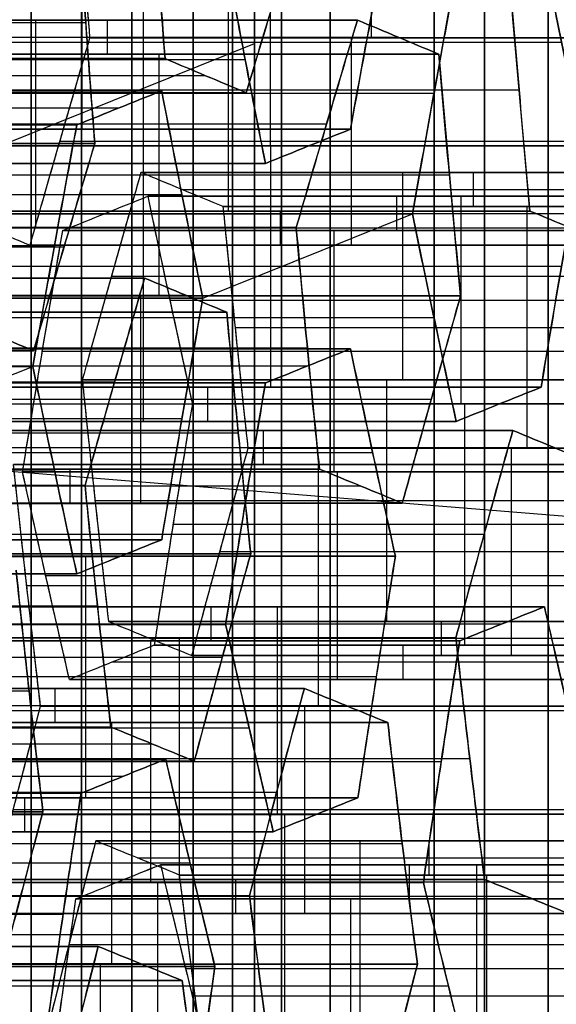
# Model space of a CAD drawing. Units: millimetres. Extents: x -35 to 100, y -155 to 35.
# Drawn here: x 42 to 43, y -120 to -119 of the extents above; entities that cross this region are included whole.
import ezdxf

# ---------------------------------------------------------------- set-up
doc = ezdxf.new("R2010")
doc.units = ezdxf.units.MM
doc.header["$MEASUREMENT"] = 0
doc.layers.add('Predefinito', color=7, linetype='Continuous', true_color=0x000000)

# ---------------------------------------------------------------- blocks, each defined once
blk = doc.blocks.new('Blocco 01')
at = {"layer": 'Predefinito'}
for p, q in [((0.53222, 11.95, -0.07007), (0.72825, 14.36663, -0.09588)), ((0.40088, 13.58051, -5.51651), (0.40088, 13.00221, -5.51651)), ((0.72345, 13.57677, 5.49515), (0.72345, 12.99847, 5.49515)), ((0.72345, 12.99847, 5.49515), (0.72345, 13.57677, 5.49515)), ((0.73901, 13.57599, -5.49551), (0.73901, 12.99768, -5.49551)), ((0.73901, 12.99768, -5.49551), (0.73901, 13.57599, -5.49551)), ((0.28087, 13.56679, -5.56622), (0.28087, 12.98848, -5.56622)), ((0.28087, 12.98848, -5.56622), (0.28087, 13.56679, -5.56622)), ((0.62039, 12.977, 5.57423), (0.62039, 13.5553, 5.57423)), ((0.84347, 13.5553, 5.54486), (0.84347, 12.977, 5.54486)), ((0.1792, 13.54669, 5.63231), (0.1792, 12.96838, 5.63231)), ((0.84207, 12.96751, -5.57459), (0.84207, 13.54582, -5.57459)), ((0.51733, 12.95481, 5.65331), (0.51733, 13.53312, 5.65331)), ((0.51733, 13.53312, 5.65331), (0.51733, 12.95481, 5.65331)), ((0.96348, 13.53312, 5.59457), (0.96348, 12.95481, 5.59457)), ((0.96348, 12.95481, 5.59457), (0.96348, 13.53312, 5.59457)), ((0.29921, 12.9506, 5.68202), (0.29921, 13.5289, 5.68202)), ((0.29921, 13.5289, 5.68202), (0.29921, 12.9506, 5.68202)), ((0.60509, 13.52489, -5.67005), (0.60509, 12.94659, -5.67005)), ((0.60509, 12.94659, -5.67005), (0.60509, 13.52489, -5.67005)), ((1.06515, 13.52423, -5.60396), (1.06515, 12.94592, -5.60396)), ((0.94513, 13.51518, -5.65367), (0.94513, 12.93688, -5.65367)), ((0.94513, 12.93688, -5.65367), (0.94513, 13.51518, -5.65367)), ((0.14694, 13.51177, -5.74076), (0.14694, 12.93346, -5.74076)), ((0.14694, 12.93346, -5.74076), (0.14694, 13.51177, -5.74076)), ((0.48507, 12.93422, -5.71976), (0.48507, 13.51253, -5.71976)), ((0.36506, 13.4993, -5.76947), (0.36506, 12.92099, -5.76947)), ((0.36506, 12.92099, -5.76947), (0.36506, 13.4993, -5.76947)), ((0.70815, 13.49554, -5.74913), (0.70815, 12.91723, -5.74913)), ((0.31617, 13.48682, 5.81081), (0.31617, 12.90852, 5.81081)), ((0.53429, 12.91264, 5.7821), (0.53429, 13.49094, 5.7821)), ((0.98044, 13.49094, 5.72336), (0.98044, 12.91264, 5.72336)), ((0.12998, 13.47006, -5.86955), (0.12998, 12.89176, -5.86955)), ((0.81121, 12.8874, -5.82821), (0.81121, 13.46571, -5.82821)), ((0.81121, 13.46571, -5.82821), (0.81121, 12.8874, -5.82821)), ((0.3481, 12.87956, -5.89827), (0.3481, 13.45786, -5.89827)), ((0.55124, 13.44876, 5.91089), (0.55124, 12.87046, 5.91089)), ((0.55124, 12.87046, 5.91089), (0.55124, 13.44876, 5.91089)), ((0.99739, 12.87046, 5.85215), (0.99739, 13.44876, 5.85215)), ((0.99739, 13.44876, 5.85215), (0.99739, 12.87046, 5.85215)), ((1.02932, 12.86716, -5.85693), (1.02932, 13.44547, -5.85693)), ((1.02932, 13.44547, -5.85693), (1.02932, 12.86716, -5.85693)), ((0.33312, 12.86643, 5.93961), (0.33312, 13.44473, 5.93961)), ((0.33312, 13.44473, 5.93961), (0.33312, 12.86643, 5.93961)), ((0.11303, 12.85003, -5.99834), (0.11303, 13.42834, -5.99834)), ((0.11303, 13.42834, -5.99834), (0.11303, 12.85003, -5.99834)), ((0.67126, 12.8504, 5.9606), (0.67126, 13.4287, 5.9606)), ((0.89433, 13.4287, 5.93123), (0.89433, 12.8504, 5.93123)), ((0.23006, 13.42064, 6.01869), (0.23006, 12.84234, 6.01869)), ((0.33114, 12.83809, -6.02706), (0.33114, 13.4164, -6.02706)), ((0.33114, 13.4164, -6.02706), (0.33114, 12.83809, -6.02706)), ((0.79425, 13.42499, -5.957), (0.79425, 12.84668, -5.957)), ((0.79127, 13.40794, 6.01032), (0.79127, 12.82964, 6.01032)), ((0.79127, 12.82964, 6.01032), (0.79127, 13.40794, 6.01032)), ((0.127, 12.81764, 6.09777), (0.127, 13.39595, 6.09777)), ((0.127, 13.39595, 6.09777), (0.127, 12.81764, 6.09777)), ((1.01237, 12.82686, -5.98572), (1.01237, 13.40516, -5.98572)), ((0.4342, 12.81034, -6.10614), (0.4342, 13.38865, -6.10614)), ((0.46705, 12.80696, 6.11414), (0.46705, 13.38527, 6.11414)), ((0.46705, 13.38527, 6.11414), (0.46705, 12.80696, 6.11414)), ((0.77729, 13.3842, -6.0858), (0.77729, 12.8059, -6.0858)), ((0.77729, 12.8059, -6.0858), (0.77729, 13.3842, -6.0858)), ((0.65728, 13.37271, -6.13551), (0.65728, 12.7944, -6.13551)), ((0.19722, 13.36162, -6.2016), (0.19722, 12.78332, -6.2016)), ((0.19722, 12.78332, -6.2016), (0.19722, 13.36162, -6.2016)), ((0.36399, 12.78358, 6.19322), (0.36399, 13.36189, 6.19322)), ((0.53726, 12.78209, -6.18522), (0.53726, 13.36039, -6.18522)), ((0.53726, 13.36039, -6.18522), (0.53726, 12.78209, -6.18522)), ((0.58707, 13.36584, 6.16386), (0.58707, 12.78754, 6.16386)), ((0.99541, 13.36478, -6.11451), (0.99541, 12.78648, -6.11451)), ((0.99541, 12.78648, -6.11451), (0.99541, 13.36478, -6.11451)), ((1.02826, 12.78754, 6.10577), (1.02826, 13.36584, 6.10577)), ((0.26093, 13.3379, 6.27231), (0.26093, 12.7596, 6.27231)), ((0.26093, 12.7596, 6.27231), (0.26093, 13.3379, 6.27231)), ((0.70708, 12.76742, 6.21357), (0.70708, 13.34572, 6.21357)), ((0.70708, 13.34572, 6.21357), (0.70708, 12.76742, 6.21357)), ((0.9252, 13.34572, 6.18485), (0.9252, 12.76742, 6.18485)), ((0.9252, 12.76742, 6.18485), (0.9252, 13.34572, 6.18485)), ((0.30028, 13.33462, -6.28068), (0.30028, 12.75631, -6.28068)), ((0.86148, 13.31514, -6.28905), (0.86148, 12.73684, -6.28905)), ((0.86148, 12.73684, -6.28905), (0.86148, 13.31514, -6.28905)), ((0.40334, 12.7288, -6.35976), (0.40334, 13.3071, -6.35976)), ((0.40334, 13.3071, -6.35976), (0.40334, 12.7288, -6.35976)), ((0.72404, 13.30352, 6.34236), (0.72404, 12.72521, 6.34236)), ((0.74147, 12.72573, -6.33876), (0.74147, 13.30403, -6.33876)), ((0.94216, 12.72521, 6.31365), (0.94216, 13.30352, 6.31365)), ((0.27789, 12.71756, 6.4011), (0.27789, 13.29586, 6.4011)), ((0.62145, 12.71382, -6.38847), (0.62145, 13.29212, -6.38847)), ((0.62145, 13.29212, -6.38847), (0.62145, 12.71382, -6.38847)), ((0.96454, 13.28493, -6.36813), (0.96454, 12.70663, -6.36813)), ((0.38638, 13.26567, -6.48855), (0.38638, 12.68737, -6.48855)), ((0.74099, 13.26132, 6.47115), (0.74099, 12.68301, 6.47115)), ((0.74099, 12.68301, 6.47115), (0.74099, 13.26132, 6.47115)), ((0.95911, 12.68301, 6.44244), (0.95911, 13.26132, 6.44244)), ((0.95911, 13.26132, 6.44244), (0.95911, 12.68301, 6.44244)), ((0.29484, 13.25381, 6.52989), (0.29484, 12.67551, 6.52989)), ((0.29484, 12.67551, 6.52989), (0.29484, 13.25381, 6.52989)), ((0.6045, 12.67268, -6.51727), (0.6045, 13.25098, -6.51727)), ((1.0676, 13.25431, -6.44721), (1.0676, 12.67601, -6.44721)), ((1.0676, 12.67601, -6.44721), (1.0676, 13.25431, -6.44721)), ((0.63793, 13.23929, 6.55023), (0.63793, 12.66099, 6.55023)), ((0.41486, 12.65727, 6.5796), (0.41486, 13.23557, 6.5796)), ((0.36942, 13.22421, -6.61734), (0.36942, 12.6459, -6.61734)), ((0.36942, 12.6459, -6.61734), (0.36942, 13.22421, -6.61734)), ((0.53488, 12.63836, 6.62931), (0.53488, 13.21667, 6.62931)), ((0.53488, 13.21667, 6.62931), (0.53488, 12.63836, 6.62931)), ((1.05065, 13.21389, -6.576), (1.05065, 12.63559, -6.576)), ((0.24941, 13.20989, -6.66705), (0.24941, 12.63158, -6.66705)), ((0.58754, 12.6315, -6.64606), (0.58754, 13.2098, -6.64606)), ((0.58754, 13.2098, -6.64606), (0.58754, 12.6315, -6.64606)), ((0.6398, 13.2067, 4.85977), (0.72345, 12.99847, 5.49515)), ((0.12939, 12.61654, -6.71677), (0.12939, 13.19485, -6.71677)), ((0.12939, 13.19485, -6.71677), (0.12939, 12.61654, -6.71677)), ((0.87492, 13.19971, 6.64569), (0.87492, 12.62141, 6.64569)), ((0.87492, 12.62141, 6.64569), (0.87492, 13.19971, 6.64569)), ((0.21065, 13.18886, 6.73314), (0.21065, 12.61056, 6.73314)), ((0.21065, 12.61056, 6.73314), (0.21065, 13.18886, 6.73314)), ((0.6906, 12.60274, -6.72514), (0.6906, 13.18104, -6.72514)), ((0.33067, 13.17116, 6.78286), (0.33067, 12.59286, 6.78286)), ((0.77186, 12.6, 6.72477), (0.77186, 13.17831, 6.72477)), ((0.99494, 13.17831, 6.6954), (0.99494, 12.6, 6.6954)), ((1.03369, 12.5951, -6.7048), (1.03369, 13.1734, -6.7048)), ((1.03369, 13.1734, -6.7048), (1.03369, 12.5951, -6.7048)), ((0.10759, 12.58566, 6.81222), (0.10759, 13.16396, 6.81222)), ((0.91368, 13.163, -6.75451), (0.91368, 12.5847, -6.75451)), ((0.45068, 12.5745, 6.83257), (0.45068, 13.1528, 6.83257)), ((0.45068, 13.1528, 6.83257), (0.45068, 12.5745, 6.83257)), ((0.45361, 13.15662, -6.8206), (0.45361, 12.57832, -6.8206)), ((0.45361, 12.57832, -6.8206), (0.45361, 13.15662, -6.8206)), ((0.6688, 12.578, 6.80385), (0.6688, 13.1563, 6.80385)), ((0.6688, 13.1563, 6.80385), (0.6688, 12.578, 6.80385)), ((0.79366, 13.15185, -6.80422), (0.79366, 12.57354, -6.80422)), ((0.79366, 12.57354, -6.80422), (0.79366, 13.15185, -6.80422)), ((0.3336, 12.56443, -6.87031), (0.3336, 13.14273, -6.87031)), ((0.21358, 12.54984, -6.92002), (0.21358, 13.12814, -6.92002)), ((0.21358, 13.12814, -6.92002), (0.21358, 12.54984, -6.92002)), ((0.55667, 13.12854, -6.89968), (0.55667, 12.55023, -6.89968)), ((0.68576, 12.53581, 6.93264), (0.68576, 13.11412, 6.93264)), ((0.46764, 13.11068, 6.96136), (0.46764, 12.53238, 6.96136)), ((0.65973, 12.52171, -6.97876), (0.65973, 13.10002, -6.97876)), ((0.65973, 13.10002, -6.97876), (0.65973, 12.52171, -6.97876)), ((0.99787, 12.51551, -6.95776), (0.99787, 13.09382, -6.95776)), ((0.19663, 12.50817, -7.04881), (0.19663, 13.08647, -7.04881)), ((0.87785, 13.083, -7.00747), (0.87785, 12.5047, -7.00747)), ((0.87785, 12.5047, -7.00747), (0.87785, 13.083, -7.00747)), ((0.4846, 13.06856, 7.09015), (0.4846, 12.49025, 7.09015)), ((0.4846, 12.49025, 7.09015), (0.4846, 13.06856, 7.09015)), ((0.70271, 12.49362, 7.06144), (0.70271, 13.07193, 7.06144)), ((0.70271, 13.07193, 7.06144), (0.70271, 12.49362, 7.06144)), ((0.64278, 13.05885, -7.10755), (0.64278, 12.48055, -7.10755)), ((0.17967, 12.46648, -7.17761), (0.17967, 13.04479, -7.17761)), ((0.17967, 13.04479, -7.17761), (0.17967, 12.46648, -7.17761)), ((0.38154, 13.04494, 7.16923), (0.38154, 12.46664, 7.16923)), ((0.82273, 12.47339, 7.11115), (0.82273, 13.0517, 7.11115)), ((1.0458, 13.0517, 7.08178), (1.0458, 12.47339, 7.08178)), ((0.15846, 12.45982, 7.1986), (0.15846, 13.03813, 7.1986)), ((0.8609, 12.46383, -7.13627), (0.8609, 13.04214, -7.13627)), ((0.94275, 13.03088, 7.16086), (1.04421, 12.7783, 7.93156)), ((0.94275, 13.03088, 7.16086), (0.94275, 12.45258, 7.16086)), ((0.94275, 12.45258, 7.16086), (0.94275, 13.03088, 7.16086)), ((0.27848, 12.4425, 7.24831), (0.27848, 13.0208, 7.24831)), ((0.27848, 13.0208, 7.24831), (0.27848, 12.4425, 7.24831)), ((0.28273, 12.43973, -7.25669), (0.28273, 13.01803, -7.25669)), ((0.62582, 13.01766, -7.23634), (0.62582, 12.43935, -7.23634)), ((0.62582, 12.43935, -7.23634), (0.62582, 13.01766, -7.23634)), ((0.29484, 13.0067, 6.52989), (0.26093, 13.0067, 6.27231)), ((0.50581, 13.00458, -7.28605), (0.50581, 12.42628, -7.28605)), ((0.61852, 12.43038, 7.26469), (0.61852, 13.00868, 7.26469)), ((0.61852, 13.00868, 7.26469), (0.61852, 12.43038, 7.26469)), ((0.84394, 12.42292, -7.26506), (0.84394, 13.00123, -7.26506)), ((0.84394, 13.00123, -7.26506), (0.84394, 12.42292, -7.26506)), ((0.86148, 12.99557, -6.28905), (1.0676, 12.99557, -6.44721)), ((0.38579, 12.41253, -7.33577), (0.38579, 12.99083, -7.33577)), ((0.38579, 12.99083, -7.33577), (0.38579, 12.41253, -7.33577)), ((0.51546, 12.40735, 7.34377), (0.51546, 12.98566, 7.34377)), ((0.73854, 12.98898, 7.3144), (0.73854, 12.41068, 7.3144)), ((0.40334, 12.9765, -6.35976), (0.36942, 12.9765, -6.61734)), ((0.85855, 12.39041, 7.36411), (0.85855, 12.96871, 7.36411)), ((0.85855, 12.96871, 7.36411), (0.85855, 12.39041, 7.36411)), ((0.947, 12.39335, -7.34414), (0.947, 12.97165, -7.34414)), ((0.1488, 12.96263, -7.43122), (0.1488, 12.38432, -7.43122)), ((0.19429, 12.95568, 7.45157), (0.19429, 12.37737, 7.45157)), ((0.19429, 12.37737, 7.45157), (0.19429, 12.95568, 7.45157)), ((0.4124, 12.96211, 7.42285), (0.4124, 12.38381, 7.42285)), ((0.4124, 12.38381, 7.42285), (0.4124, 12.96211, 7.42285)), ((0.62145, 12.96181, -6.38847), (0.58754, 12.96181, -6.64606)), ((0.53488, 12.94609, 6.62931), (0.29484, 12.94609, 6.52989)), ((0.53488, 12.94984, 6.62931), (0.74099, 12.94984, 6.47115)), ((0.71001, 12.94941, -7.4396), (0.71001, 12.3711, -7.4396)), ((0.71001, 12.3711, -7.4396), (0.71001, 12.94941, -7.4396)), ((1.19914, 12.94984, 6.54186), (0.95911, 12.94984, 6.44244)), ((0.25186, 12.35774, -7.5103), (0.25186, 12.93604, -7.5103)), ((0.25186, 12.93604, -7.5103), (0.25186, 12.35774, -7.5103)), ((0.59, 12.35839, -7.48931), (0.59, 12.9367, -7.48931)), ((1.05006, 12.9417, -7.42322), (1.05006, 12.3634, -7.42322)), ((1.05006, 12.3634, -7.42322), (1.05006, 12.9417, -7.42322)), ((0.12939, 12.93152, -6.71677), (-0.07673, 12.93152, -6.55861)), ((0.87551, 12.92651, 7.49291), (0.87551, 12.3482, 7.49291)), ((0.36942, 12.92038, -6.61734), (0.12939, 12.92038, -6.71677)), ((0.42936, 12.34172, 7.55164), (0.42936, 12.92002, 7.55164)), ((0.46998, 12.34503, -7.53902), (0.46998, 12.92333, -7.53902)), ((0.46998, 12.92333, -7.53902), (0.46998, 12.34503, -7.53902)), ((0.81307, 12.92045, -7.51868), (0.81307, 12.34215, -7.51868)), ((1.0676, 12.9247, -6.44721), (1.03369, 12.9247, -6.7048)), ((0.21124, 12.9137, 7.58036), (0.21124, 12.33539, 7.58036)), ((0.23491, 12.8944, -7.6391), (0.23491, 12.31609, -7.6391)), ((0.79366, 12.89167, -6.80422), (0.58754, 12.89167, -6.64606)), ((0.87492, 12.88886, 6.64569), (0.6688, 12.88886, 6.80385)), ((1.11495, 12.88886, 6.74512), (0.87492, 12.88886, 6.64569)), ((0.91613, 12.31282, -7.59776), (0.91613, 12.89112, -7.59776)), ((0.91613, 12.89112, -7.59776), (0.91613, 12.31282, -7.59776)), ((0.45068, 12.88168, 6.83257), (0.21065, 12.88168, 6.73314)), ((0.44632, 12.87793, 7.68044), (0.44632, 12.29962, 7.68044)), ((0.44632, 12.29962, 7.68044), (0.44632, 12.87793, 7.68044)), ((0.45303, 12.30359, -7.66781), (0.45303, 12.88189, -7.66781)), ((0.89247, 12.306, 7.6217), (0.89247, 12.8843, 7.6217)), ((0.89247, 12.8843, 7.6217), (0.89247, 12.306, 7.6217)), ((0.21065, 12.87455, 6.73314), (0.00453, 12.87455, 6.8913)), ((0.2282, 12.29341, 7.70915), (0.2282, 12.87171, 7.70915)), ((0.2282, 12.87171, 7.70915), (0.2282, 12.29341, 7.70915)), ((1.03369, 12.87347, -6.7048), (0.79366, 12.87347, -6.80422)), ((0.56633, 12.28095, 7.73015), (0.56633, 12.85925, 7.73015)), ((0.78941, 12.86241, 7.70078), (0.78941, 12.28411, 7.70078)), ((0.45361, 12.85323, -6.8206), (0.21358, 12.85323, -6.92002)), ((0.21795, 12.27442, -7.76789), (0.21795, 12.85273, -7.76789)), ((0.21795, 12.85273, -7.76789), (0.21795, 12.27442, -7.76789)), ((0.89918, 12.85021, -7.72655), (0.89918, 12.27191, -7.72655)), ((0.12514, 12.84679, 7.78823), (0.12514, 12.26848, 7.78823)), ((0.43607, 12.84043, -7.7966), (0.43607, 12.26213, -7.7966)), ((0.43607, 12.26213, -7.7966), (0.43607, 12.84043, -7.7966)), ((0.45361, 12.83917, -6.8206), (0.65973, 12.83917, -6.97876)), ((0.68635, 12.84001, 7.77986), (0.68635, 12.26171, 7.77986)), ((0.68635, 12.26171, 7.77986), (0.68635, 12.84001, 7.77986)), ((0.09794, 12.83737, -7.8176), (0.09794, 12.25907, -7.8176)), ((0.79127, 12.82964, 6.01032), (0.87492, 12.62141, 6.64569)), ((0.4846, 12.82153, 7.09015), (0.45068, 12.82153, 6.83257)), ((0.70271, 12.82496, 7.06144), (0.6688, 12.82496, 6.80385)), ((0.53913, 12.2344, -7.87569), (0.53913, 12.81271, -7.87569)), ((0.88222, 12.23096, -7.85534), (0.88222, 12.80926, -7.85534)), ((0.88222, 12.80926, -7.85534), (0.88222, 12.23096, -7.85534)), ((1.11788, 12.8043, -6.90805), (0.87785, 12.8043, -7.00747)), ((0.21358, 12.79731, -6.92002), (0.17967, 12.79731, -7.17761)), ((0.7622, 12.79724, -7.90505), (0.7622, 12.21894, -7.90505)), ((0.64219, 12.20629, -7.95477), (0.64219, 12.78459, -7.95477)), ((0.64219, 12.78459, -7.95477), (0.64219, 12.20629, -7.95477)), ((0.65973, 12.76968, -6.97876), (0.62582, 12.76968, -7.23634)), ((0.94275, 12.76225, 7.16086), (0.70271, 12.76225, 7.06144)), ((0.94275, 12.76225, 7.16086), (1.14886, 12.76225, 7.0027)), ((0.27848, 12.75553, 7.24831), (0.4846, 12.75553, 7.09015)), ((0.87785, 12.75296, -7.00747), (0.84394, 12.75296, -7.26506)), ((0.27848, 12.74866, 7.24831), (0.03845, 12.74866, 7.14889)), ((0.38579, 12.72866, -7.33577), (0.17967, 12.72866, -7.17761)), ((0.62582, 12.71509, -7.23634), (0.38579, 12.71509, -7.33577)), ((0.61852, 12.69624, 7.26469), (0.4124, 12.69624, 7.42285)), ((0.85855, 12.69954, 7.36411), (0.61852, 12.69954, 7.26469)), ((0.19429, 12.68307, 7.45157), (-0.04574, 12.68307, 7.35214)), ((1.05006, 12.68231, -7.42322), (0.84394, 12.68231, -7.26506)), ((0.04574, 12.67325, -7.35214), (0.25186, 12.67325, -7.5103)), ((1.29009, 12.66239, -7.32379), (1.05006, 12.66239, -7.42322)), ((0.71001, 12.64722, -7.4396), (0.46998, 12.64722, -7.53902)), ((0.89247, 12.63735, 7.6217), (0.85855, 12.63735, 7.36411)), ((0.2282, 12.62454, 7.70915), (0.19429, 12.62454, 7.45157)), ((0.44632, 12.63087, 7.68044), (0.4124, 12.63087, 7.42285)), ((0.71001, 12.63111, -7.4396), (0.91613, 12.63111, -7.59776)), ((0.25186, 12.60523, -7.5103), (0.21795, 12.60523, -7.76789)), ((0.46998, 12.59273, -7.53902), (0.43607, 12.59273, -7.7966)), ((0.68635, 12.56982, 7.77986), (0.44632, 12.56982, 7.68044)), ((0.68635, 12.57301, 7.77986), (0.89247, 12.57301, 7.6217)), ((0.02208, 12.55741, 7.86731), (0.2282, 12.55741, 7.70915)), ((0.91613, 12.56104, -7.59776), (0.88222, 12.56104, -7.85534)), ((0.21795, 12.54792, -7.76789), (-0.02208, 12.54792, -7.86731)), ((0.64219, 12.52336, -7.95477), (0.43607, 12.52336, -7.7966)), ((0.88222, 12.50777, -7.85534), (0.64219, 12.50777, -7.95477))]:
    blk.add_line(p, q, dxfattribs=at)
at = {"layer": 'Predefinito', "extrusion": (0, 1, 0)}
for centre, radius in [((0, 0, 13), 9.75), ((0, 0, 13), 9.45), ((0, 0, 12.75155), 8.9), ((0, 0, 12.6), 10.44)]:
    blk.add_circle(centre, radius, dxfattribs=at)
for centre, radius, start, end in [((0, 0, 13), 9.45, 90, 270), ((0, 0, 13), 9.75, 90, 270), ((0, 0, 12.95), 9.05, 90, 270), ((0, 0, 12.95), 9.05, 90, 270), ((0, 0, 12.95), 9.4, 90, 270), ((0, 0, 12.95), 9.05, 90, 270), ((0, 0, 12.95), 9.4, 90, 270), ((0, 0, 12.95), 9.8, 90, 270), ((0, 0, 12.95), 10.44, 90, 270), ((0, 0, 12.95), 9.8, 90, 270), ((0, 0, 12.95), 10.44, 90, 270), ((0, 0, 12.9), 8.85, 180, 0), ((0, 0, 12.9), 8.85, 0, 180), ((0, 0, 12.8), 8.9, 90, 270), ((0, 0, 12.8), 8.9, 90, 270), ((0, 0, 12.70311), 8.9, 90, 270), ((0, 0, 12.4866), 9.025, 90, 270)]:
    blk.add_arc(centre, radius, start, end, dxfattribs=at)
at = {"layer": 'Predefinito', "extrusion": (2.37555e-20, 1, 2.37555e-20)}
for start, end in [(180, 90), (90, 180)]:
    blk.add_arc((0, 0, 12.9), 8.85, start, end, dxfattribs=at)
at = {"layer": 'Predefinito', "extrusion": (4.80582e-16, 1, 3.65038e-15)}
blk.add_arc((0, 0, 12.9), 8, 257.5, 297.5, dxfattribs=at)
at = {"layer": 'Predefinito', "extrusion": (-6.78024e-21, 1, -5.15011e-20)}
for centre, start, end in [((0, 0, 12.9), 257.5, 297.5), ((0, 0, 12.9), 77.5, 117.5), ((0, 0, 12.7783), 257.5, 297.5), ((0, 0, 12.7783), 77.5, 117.5)]:
    blk.add_arc(centre, 8, start, end, dxfattribs=at)
at = {"layer": 'Predefinito', "extrusion": (2.37555e-20, 1, 1.80441e-19)}
for centre, radius, start, end in [((0, 0, 12.83915), 8, 257.5, 297.5), ((0, 0, 12.83915), 8, 77.5, 117.5), ((0, 0, 12.55), 8.85, 253.01148, 301.98852), ((0, 0, 12.55), 8.85, 90, 121.98852)]:
    blk.add_arc(centre, radius, start, end, dxfattribs=at)
at = {"layer": 'Predefinito', "extrusion": (-2.05439e-16, 1, 9.26453e-16)}
blk.add_arc((0, 0, 12.7783), 8, 257.5, 297.5, dxfattribs=at)
at = {"layer": 'Predefinito', "extrusion": (-4.38259e-16, 1, -8.4199e-16)}
blk.add_arc((0, 0, 12.7783), 8, 77.5, 117.5, dxfattribs=at)
at = {"layer": 'Predefinito', "extrusion": (1.81998e-19, 1, 1.59608e-19)}
for centre, radius in [((0, 0, 12.70311), 8.9), ((0, 0, 12.4866), 9.025)]:
    blk.add_arc(centre, radius, 7.5, 270, dxfattribs=at)
at = {"layer": 'Predefinito'}
for points in [[(0.87785, 13.083, -7.00747), (0.86653, 13.05574, -7.09343), (0.85523, 13.02849, -7.17929), (0.84394, 13.00123, -7.26506)], [(0.87785, 13.083, -7.00747), (0.86655, 13.05577, -7.09334), (0.85524, 13.02851, -7.17921), (0.84394, 13.00123, -7.26506)], [(0.73901, 12.99768, -5.49551), (0.75032, 13.02484, -5.40966), (0.76162, 13.05195, -5.3238), (0.77293, 13.07902, -5.23793)], [(0.77293, 13.07902, -5.23793), (0.7616, 13.05191, -5.32394), (0.7503, 13.0248, -5.40979), (0.73901, 12.99768, -5.49551)], [(0.17967, 13.04479, -7.17761), (0.24948, 13.02682, -7.23117), (0.31813, 13.00883, -7.28385), (0.38579, 12.99083, -7.33577)], [(0.17967, 13.04479, -7.17761), (0.24844, 13.02709, -7.23037), (0.31714, 13.0091, -7.28309), (0.38579, 12.99083, -7.33577)], [(0.28087, 12.98848, -5.56622), (0.21224, 13.00669, -5.51356), (0.14353, 13.02455, -5.46084), (0.07475, 13.042, -5.40806)], [(0.07475, 13.042, -5.40806), (0.14489, 13.0242, -5.46188), (0.21349, 13.00636, -5.51452), (0.28087, 12.98848, -5.56622)], [(0.5209, 13.01504, -5.4668), (0.44071, 13.00677, -5.50001), (0.3607, 12.99791, -5.53315), (0.28087, 12.98848, -5.56622)], [(0.28087, 12.98848, -5.56622), (0.35715, 12.99749, -5.53462), (0.4366, 13.00635, -5.50172), (0.5209, 13.01504, -5.4668)], [(0.38579, 12.99083, -7.33577), (0.46259, 12.99984, -7.30395), (0.54224, 13.00879, -7.27096), (0.62582, 13.01766, -7.23634)], [(0.38579, 12.99083, -7.33577), (0.46582, 13.00022, -7.30262), (0.54583, 13.00917, -7.26947), (0.62582, 13.01766, -7.23634)], [(0.4124, 12.96211, 7.42285), (0.47973, 12.97766, 7.37119), (0.54835, 12.99318, 7.31854), (0.61852, 13.00868, 7.26469)], [(0.4124, 12.96211, 7.42285), (0.48111, 12.97798, 7.37013), (0.54981, 12.99351, 7.31741), (0.61852, 13.00868, 7.26469)], [(0.61852, 13.00868, 7.26469), (0.70073, 12.99539, 7.29874), (0.78058, 12.98207, 7.33182), (0.85855, 12.96871, 7.36411)], [(0.61852, 13.00868, 7.26469), (0.69861, 12.99573, 7.29787), (0.77862, 12.9824, 7.33101), (0.85855, 12.96871, 7.36411)], [(0.72345, 12.99847, 5.49515), (0.65474, 12.9844, 5.54787), (0.58604, 12.96984, 5.60059), (0.51733, 12.95481, 5.65331)], [(0.51733, 12.95481, 5.65331), (0.58415, 12.96942, 5.60203), (0.65268, 12.98398, 5.54945), (0.72345, 12.99847, 5.49515)], [(0.96348, 12.95481, 5.59457), (0.88357, 12.96982, 5.56147), (0.80356, 12.98438, 5.52833), (0.72345, 12.99847, 5.49515)], [(0.72345, 12.99847, 5.49515), (0.80586, 12.98398, 5.52928), (0.88566, 12.96942, 5.56234), (0.96348, 12.95481, 5.59457)], [(0.94513, 12.93688, -5.65367), (0.87649, 12.95743, -5.601), (0.80779, 12.97771, -5.54828), (0.73901, 12.99768, -5.49551)], [(0.73901, 12.99768, -5.49551), (0.80873, 12.97744, -5.549), (0.87737, 12.95717, -5.60167), (0.94513, 12.93688, -5.65367)], [(0.84394, 13.00123, -7.26506), (0.91348, 12.9814, -7.31842), (0.98215, 12.96155, -7.37111), (1.05006, 12.9417, -7.42322)], [(0.84394, 13.00123, -7.26506), (0.9127, 12.98162, -7.31782), (0.9814, 12.96177, -7.37054), (1.05006, 12.9417, -7.42322)], [(-0.05918, 12.98536, -5.5826), (0.00954, 12.96846, -5.63533), (0.07824, 12.95115, -5.68805), (0.14694, 12.93346, -5.74076)], [(0.14694, 12.93346, -5.74076), (0.07962, 12.9508, -5.6891), (0.01102, 12.9681, -5.63647), (-0.05918, 12.98536, -5.5826)], [(-0.04574, 12.98876, 7.35214), (0.03708, 12.97778, 7.38645), (0.11685, 12.96675, 7.41949), (0.19429, 12.95568, 7.45157)], [(-0.04574, 12.98876, 7.35214), (0.03435, 12.97814, 7.38532), (0.11436, 12.96711, 7.41846), (0.19429, 12.95568, 7.45157)], [(0.25186, 12.93604, -7.5103), (0.18423, 12.95363, -7.45841), (0.11559, 12.9712, -7.40574), (0.04574, 12.98876, -7.35214)], [(0.25186, 12.93604, -7.5103), (0.18317, 12.95391, -7.45759), (0.11446, 12.97149, -7.40487), (0.04574, 12.98876, -7.35214)], [(0.29921, 12.9506, 5.68202), (0.21931, 12.9627, 5.64892), (0.1393, 12.9743, 5.61578), (0.05918, 12.98536, 5.5826)], [(0.05918, 12.98536, 5.5826), (0.14245, 12.97387, 5.61709), (0.22212, 12.96228, 5.65009), (0.29921, 12.9506, 5.68202)], [(0.85855, 12.96871, 7.36411), (0.86986, 12.94057, 7.44998), (0.88116, 12.91244, 7.53584), (0.89247, 12.8843, 7.6217)], [(0.85855, 12.96871, 7.36411), (0.86986, 12.94057, 7.44998), (0.88116, 12.91244, 7.53584), (0.89247, 12.8843, 7.6217)], [(0.19429, 12.95568, 7.45157), (0.20559, 12.92769, 7.53744), (0.2169, 12.8997, 7.62331), (0.2282, 12.87171, 7.70915)], [(0.19429, 12.95568, 7.45157), (0.20559, 12.92769, 7.53743), (0.21689, 12.8997, 7.62329), (0.2282, 12.87171, 7.70915)], [(0.44632, 12.87793, 7.68044), (0.43501, 12.90599, 7.59458), (0.42371, 12.93405, 7.50872), (0.4124, 12.96211, 7.42285)], [(0.44632, 12.87793, 7.68044), (0.43501, 12.90599, 7.59458), (0.42371, 12.93405, 7.50871), (0.4124, 12.96211, 7.42285)], [(1.05006, 12.9417, -7.42322), (1.12608, 12.94837, -7.39173), (1.20551, 12.95494, -7.35883), (1.29009, 12.96138, -7.32379)], [(1.05006, 12.9417, -7.42322), (1.12993, 12.94871, -7.39013), (1.20994, 12.95527, -7.35699), (1.29009, 12.96138, -7.32379)], [(0.33312, 12.86643, 5.93961), (0.32182, 12.89449, 5.85375), (0.31052, 12.92255, 5.76788), (0.29921, 12.9506, 5.68202)], [(0.29921, 12.9506, 5.68202), (0.31052, 12.92254, 5.76789), (0.32182, 12.89449, 5.85376), (0.33312, 12.86643, 5.93961)], [(0.36506, 12.92099, -5.76947), (0.44496, 12.93009, -5.73638), (0.52497, 12.93863, -5.70323), (0.60509, 12.94659, -5.67005)], [(0.60509, 12.94659, -5.67005), (0.52074, 12.93821, -5.70499), (0.4413, 12.92967, -5.73789), (0.36506, 12.92099, -5.76947)], [(0.71001, 12.94941, -7.4396), (0.6264, 12.94079, -7.47423), (0.54676, 12.93209, -7.50722), (0.46998, 12.92333, -7.53902)], [(0.71001, 12.94941, -7.4396), (0.62992, 12.94115, -7.47277), (0.54991, 12.93245, -7.50591), (0.46998, 12.92333, -7.53902)], [(0.51733, 12.95481, 5.65331), (0.52863, 12.9267, 5.73917), (0.53994, 12.89858, 5.82503), (0.55124, 12.87046, 5.91089)], [(0.55124, 12.87046, 5.91089), (0.53994, 12.89858, 5.82503), (0.52863, 12.92669, 5.73917), (0.51733, 12.95481, 5.65331)], [(0.60509, 12.94659, -5.67005), (0.67381, 12.92718, -5.72278), (0.74252, 12.90744, -5.7755), (0.81121, 12.8874, -5.82821)], [(0.81121, 12.8874, -5.82821), (0.74349, 12.90716, -5.77625), (0.67486, 12.92688, -5.72359), (0.60509, 12.94659, -5.67005)], [(0.91613, 12.89112, -7.59776), (0.84826, 12.91056, -7.54567), (0.77959, 12.92999, -7.49299), (0.71001, 12.94941, -7.4396)], [(0.91613, 12.89112, -7.59776), (0.84744, 12.91079, -7.54505), (0.77873, 12.93023, -7.49233), (0.71001, 12.94941, -7.4396)], [(1.18516, 12.95405, -5.55425), (1.1052, 12.94894, -5.58737), (1.02519, 12.94321, -5.62051), (0.94513, 12.93688, -5.65367)], [(0.94513, 12.93688, -5.65367), (1.02063, 12.94285, -5.6224), (1.0997, 12.94859, -5.58965), (1.18516, 12.95405, -5.55425)], [(0.99739, 12.87046, 5.85215), (0.98609, 12.89858, 5.76629), (0.97478, 12.9267, 5.68043), (0.96348, 12.95481, 5.59457)], [(0.96348, 12.95481, 5.59457), (0.97478, 12.92669, 5.68043), (0.98609, 12.89858, 5.7663), (0.99739, 12.87046, 5.85215)], [(0.21795, 12.85273, -7.76789), (0.22925, 12.8805, -7.68206), (0.24055, 12.90827, -7.5962), (0.25186, 12.93604, -7.5103)], [(0.21795, 12.85273, -7.76789), (0.22926, 12.88051, -7.68203), (0.24056, 12.90828, -7.59617), (0.25186, 12.93604, -7.5103)], [(0.14694, 12.93346, -5.74076), (0.13563, 12.90566, -5.82662), (0.12433, 12.87785, -5.91249), (0.11303, 12.85003, -5.99834)], [(0.11303, 12.85003, -5.99834), (0.12432, 12.87784, -5.91252), (0.13563, 12.90565, -5.82666), (0.14694, 12.93346, -5.74076)], [(0.33114, 12.83809, -6.02706), (0.34245, 12.86575, -5.9412), (0.35375, 12.89338, -5.85534), (0.36506, 12.92099, -5.76947)], [(0.36506, 12.92099, -5.76947), (0.35374, 12.89336, -5.8554), (0.34244, 12.86573, -5.94126), (0.33114, 12.83809, -6.02706)], [(0.46998, 12.92333, -7.53902), (0.45867, 12.8957, -7.62493), (0.44737, 12.86807, -7.71079), (0.43607, 12.84043, -7.7966)], [(0.46998, 12.92333, -7.53902), (0.45868, 12.89571, -7.62489), (0.44737, 12.86808, -7.71075), (0.43607, 12.84043, -7.7966)], [(0.81121, 12.8874, -5.82821), (0.7999, 12.86027, -5.91408), (0.7886, 12.8331, -5.99994), (0.77729, 12.8059, -6.0858)], [(0.77729, 12.8059, -6.0858), (0.78858, 12.83307, -6.00006), (0.79989, 12.86024, -5.9142), (0.81121, 12.8874, -5.82821)], [(0.88222, 12.80926, -7.85534), (0.89351, 12.83655, -7.76956), (0.90482, 12.86383, -7.68371), (0.91613, 12.89112, -7.59776)], [(0.88222, 12.80926, -7.85534), (0.89352, 12.83657, -7.76949), (0.90483, 12.86386, -7.68362), (0.91613, 12.89112, -7.59776)], [(0.68635, 12.84001, 7.77986), (0.60844, 12.85268, 7.74759), (0.52859, 12.86532, 7.71452), (0.44632, 12.87793, 7.68044)], [(0.68635, 12.84001, 7.77986), (0.60644, 12.85301, 7.74676), (0.52644, 12.86565, 7.71362), (0.44632, 12.87793, 7.68044)], [(0.89247, 12.8843, 7.6217), (0.82223, 12.86956, 7.6756), (0.75361, 12.8548, 7.72824), (0.68635, 12.84001, 7.77986)], [(0.89247, 12.8843, 7.6217), (0.8237, 12.86987, 7.67447), (0.75499, 12.8551, 7.72719), (0.68635, 12.84001, 7.77986)], [(1.02932, 12.86716, -5.85693), (1.10924, 12.87326, -5.82382), (1.18925, 12.87878, -5.79068), (1.26935, 12.88371, -5.7575)], [(1.26935, 12.88371, -5.7575), (1.18386, 12.87845, -5.79291), (1.1048, 12.87292, -5.82567), (1.02932, 12.86716, -5.85693)], [(0.2282, 12.87171, 7.70915), (0.15829, 12.85496, 7.7628), (0.08965, 12.83819, 7.81547), (0.02208, 12.82141, 7.86731)], [(0.2282, 12.87171, 7.70915), (0.15943, 12.85523, 7.76192), (0.09073, 12.83846, 7.81464), (0.02208, 12.82141, 7.86731)], [(0.55124, 12.87046, 5.91089), (0.63125, 12.85732, 5.94403), (0.71126, 12.84371, 5.97717), (0.79127, 12.82964, 6.01032)], [(0.79127, 12.82964, 6.01032), (0.71357, 12.8433, 5.97813), (0.63377, 12.85691, 5.94508), (0.55124, 12.87046, 5.91089)], [(0.79127, 12.82964, 6.01032), (0.8599, 12.84369, 5.95766), (0.9286, 12.85731, 5.90494), (0.99739, 12.87046, 5.85215)], [(0.99739, 12.87046, 5.85215), (0.92652, 12.85691, 5.90654), (0.858, 12.8433, 5.95911), (0.79127, 12.82964, 6.01032)], [(0.127, 12.81764, 6.09777), (0.19564, 12.83429, 6.04511), (0.26434, 12.85056, 5.99239), (0.33312, 12.86643, 5.93961)], [(0.33312, 12.86643, 5.93961), (0.26281, 12.85021, 5.99356), (0.19422, 12.83394, 6.04619), (0.127, 12.81764, 6.09777)], [(0.99541, 12.78648, -6.11451), (1.00671, 12.81342, -6.02866), (1.01802, 12.84032, -5.9428), (1.02932, 12.86716, -5.85693)], [(1.02932, 12.86716, -5.85693), (1.018, 12.84027, -5.94295), (1.0067, 12.81338, -6.0288), (0.99541, 12.78648, -6.11451)], [(0.11303, 12.85003, -5.99834), (0.03303, 12.83976, -6.03148), (-0.04698, 12.82895, -6.06462), (-0.127, 12.81764, -6.09777)], [(-0.127, 12.81764, -6.09777), (-0.05001, 12.82852, -6.06587), (0.02966, 12.83932, -6.03288), (0.11303, 12.85003, -5.99834)], [(-0.11303, 12.85003, 5.99834), (-0.03303, 12.83976, 6.03148), (0.04698, 12.82895, 6.06462), (0.127, 12.81764, 6.09777)], [(0.127, 12.81764, 6.09777), (0.05001, 12.82852, 6.06587), (-0.02966, 12.83932, 6.03288), (-0.11303, 12.85003, 5.99834)], [(-0.02208, 12.82141, -7.86731), (0.0553, 12.83189, -7.83526), (0.13507, 12.84233, -7.80222), (0.21795, 12.85273, -7.76789)], [(-0.02208, 12.82141, -7.86731), (0.05795, 12.83225, -7.83417), (0.13796, 12.8427, -7.80102), (0.21795, 12.85273, -7.76789)], [(0.53726, 12.78209, -6.18522), (0.46864, 12.80107, -6.13256), (0.39993, 12.81974, -6.07984), (0.33114, 12.83809, -6.02706)], [(0.33114, 12.83809, -6.02706), (0.40102, 12.81945, -6.08068), (0.46966, 12.80078, -6.13334), (0.53726, 12.78209, -6.18522)], [(0.43607, 12.84043, -7.7966), (0.50572, 12.82183, -7.85005), (0.57438, 12.80322, -7.90273), (0.64219, 12.78459, -7.95477)], [(0.43607, 12.84043, -7.7966), (0.50483, 12.82207, -7.84937), (0.57353, 12.80345, -7.90208), (0.64219, 12.78459, -7.95477)], [(0.64219, 12.78459, -7.95477), (0.71892, 12.79288, -7.92298), (0.79857, 12.80111, -7.88999), (0.88222, 12.80926, -7.85534)], [(0.64219, 12.78459, -7.95477), (0.72222, 12.79324, -7.92161), (0.80223, 12.80146, -7.88847), (0.88222, 12.80926, -7.85534)], [(0.46705, 12.80696, 6.11414), (0.39834, 12.79158, 6.16687), (0.32963, 12.77579, 6.21959), (0.26093, 12.7596, 6.27231)], [(0.26093, 12.7596, 6.27231), (0.3281, 12.77542, 6.22076), (0.39669, 12.79121, 6.16813), (0.46705, 12.80696, 6.11414)], [(0.70708, 12.76742, 6.21357), (0.62717, 12.78104, 6.18047), (0.54716, 12.79423, 6.14733), (0.46705, 12.80696, 6.11414)], [(0.46705, 12.80696, 6.11414), (0.54964, 12.79384, 6.14835), (0.62943, 12.78065, 6.1814), (0.70708, 12.76742, 6.21357)], [(0.77729, 12.8059, -6.0858), (0.69732, 12.79851, -6.11892), (0.6173, 12.79057, -6.15207), (0.53726, 12.78209, -6.18522)], [(0.53726, 12.78209, -6.18522), (0.61343, 12.79016, -6.15367), (0.69287, 12.7981, -6.12077), (0.77729, 12.8059, -6.0858)], [(1.13132, 12.80696, 6.02669), (1.06262, 12.79425, 6.07941), (0.99391, 12.78106, 6.13213), (0.9252, 12.76742, 6.18485)], [(0.9252, 12.76742, 6.18485), (0.99189, 12.78065, 6.13368), (1.0604, 12.79384, 6.08111), (1.13132, 12.80696, 6.02669)], [(-0.04281, 12.75198, -6.30102), (0.0371, 12.76292, -6.26792), (0.11711, 12.77337, -6.23478), (0.19722, 12.78332, -6.2016)], [(0.19722, 12.78332, -6.2016), (0.1138, 12.77296, -6.23615), (0.03414, 12.76251, -6.26914), (-0.04281, 12.75198, -6.30102)], [(0.19722, 12.78332, -6.2016), (0.26594, 12.76548, -6.25433), (0.33464, 12.7473, -6.30705), (0.40334, 12.7288, -6.35976)], [(0.40334, 12.7288, -6.35976), (0.33578, 12.747, -6.30792), (0.26715, 12.76517, -6.25526), (0.19722, 12.78332, -6.2016)], [(1.20153, 12.72419, -6.27267), (1.13288, 12.7452, -6.21999), (1.06417, 12.76597, -6.16727), (0.99541, 12.78648, -6.11451)], [(0.99541, 12.78648, -6.11451), (1.06496, 12.76573, -6.16788), (1.13362, 12.74497, -6.22056), (1.20153, 12.72419, -6.27267)], [(0.74099, 12.68301, 6.47115), (0.72969, 12.71115, 6.38529), (0.71839, 12.73928, 6.29943), (0.70708, 12.76742, 6.21357)], [(0.70708, 12.76742, 6.21357), (0.71839, 12.73928, 6.29943), (0.72969, 12.71115, 6.38529), (0.74099, 12.68301, 6.47115)], [(0.9252, 12.76742, 6.18485), (0.9365, 12.73928, 6.27071), (0.94781, 12.71115, 6.35658), (0.95911, 12.68301, 6.44244)], [(0.95911, 12.68301, 6.44244), (0.94781, 12.71115, 6.35658), (0.9365, 12.73928, 6.27071), (0.9252, 12.76742, 6.18485)], [(0.26093, 12.7596, 6.27231), (0.27224, 12.73157, 6.35817), (0.28354, 12.70354, 6.44403), (0.29484, 12.67551, 6.52989)], [(0.29484, 12.67551, 6.52989), (0.28354, 12.70354, 6.44404), (0.27224, 12.73157, 6.35818), (0.26093, 12.7596, 6.27231)], [(0.62145, 12.71382, -6.38847), (0.70137, 12.72201, -6.35537), (0.78138, 12.72969, -6.32223), (0.86148, 12.73684, -6.28905)], [(0.86148, 12.73684, -6.28905), (0.77703, 12.7293, -6.32403), (0.69759, 12.72162, -6.35694), (0.62145, 12.71382, -6.38847)], [(0.86148, 12.73684, -6.28905), (0.93021, 12.71683, -6.34178), (0.99891, 12.69655, -6.3945), (1.0676, 12.67601, -6.44721)], [(1.0676, 12.67601, -6.44721), (0.99974, 12.6963, -6.39514), (0.93108, 12.71658, -6.34245), (0.86148, 12.73684, -6.28905)], [(0.40334, 12.7288, -6.35976), (0.39203, 12.70118, -6.44562), (0.38073, 12.67355, -6.53149), (0.36942, 12.6459, -6.61734)], [(0.36942, 12.6459, -6.61734), (0.38072, 12.67354, -6.53154), (0.39202, 12.70117, -6.44568), (0.40334, 12.7288, -6.35976)], [(0.58754, 12.6315, -6.64606), (0.59884, 12.65896, -6.5602), (0.61015, 12.6864, -6.47434), (0.62145, 12.71382, -6.38847)], [(0.62145, 12.71382, -6.38847), (0.61014, 12.68638, -6.47442), (0.59884, 12.65894, -6.56028), (0.58754, 12.6315, -6.64606)], [(0.53488, 12.63836, 6.62931), (0.60351, 12.65363, 6.57665), (0.67221, 12.66852, 6.52393), (0.74099, 12.68301, 6.47115)], [(0.74099, 12.68301, 6.47115), (0.67054, 12.66817, 6.52521), (0.60196, 12.65328, 6.57784), (0.53488, 12.63836, 6.62931)], [(0.95911, 12.68301, 6.44244), (1.03913, 12.66853, 6.47558), (1.11914, 12.65364, 6.50872), (1.19914, 12.63836, 6.54186)], [(1.19914, 12.63836, 6.54186), (1.12102, 12.65328, 6.5095), (1.04115, 12.66817, 6.47642), (0.95911, 12.68301, 6.44244)], [(0.29484, 12.67551, 6.52989), (0.37485, 12.66358, 6.56303), (0.45486, 12.65119, 6.59617), (0.53488, 12.63836, 6.62931)], [(0.53488, 12.63836, 6.62931), (0.4573, 12.6508, 6.59718), (0.37752, 12.66318, 6.56414), (0.29484, 12.67551, 6.52989)], [(1.0676, 12.67601, -6.44721), (1.0563, 12.64908, -6.53308), (1.04499, 12.62211, -6.61894), (1.03369, 12.5951, -6.7048)], [(1.03369, 12.5951, -6.7048), (1.04498, 12.62207, -6.61907), (1.05628, 12.64904, -6.53321), (1.0676, 12.67601, -6.44721)], [(0.12939, 12.61654, -6.71677), (0.06075, 12.63408, -6.6641), (-0.00795, 12.65131, -6.61138), (-0.07673, 12.66819, -6.55861)], [(-0.07673, 12.66819, -6.55861), (-0.0067, 12.651, -6.61234), (0.06192, 12.63378, -6.66499), (0.12939, 12.61654, -6.71677)], [(0.36942, 12.6459, -6.61734), (0.28943, 12.6366, -6.65048), (0.20942, 12.62681, -6.68362), (0.12939, 12.61654, -6.71677)], [(0.12939, 12.61654, -6.71677), (0.20628, 12.62641, -6.68492), (0.28593, 12.6362, -6.65193), (0.36942, 12.6459, -6.61734)], [(0.79366, 12.57354, -6.80422), (0.72501, 12.59313, -6.75154), (0.65631, 12.61245, -6.69882), (0.58754, 12.6315, -6.64606)], [(0.58754, 12.6315, -6.64606), (0.65723, 12.6122, -6.69953), (0.72588, 12.59288, -6.75221), (0.79366, 12.57354, -6.80422)], [(0.87492, 12.62141, 6.64569), (0.80621, 12.60734, 6.69841), (0.73751, 12.59286, 6.75113), (0.6688, 12.578, 6.80385)], [(0.6688, 12.578, 6.80385), (0.73585, 12.5925, 6.7524), (0.80443, 12.60697, 6.69978), (0.87492, 12.62141, 6.64569)], [(1.11495, 12.578, 6.74512), (1.03503, 12.59285, 6.71201), (0.95502, 12.60732, 6.67887), (0.87492, 12.62141, 6.64569)], [(0.87492, 12.62141, 6.64569), (0.95701, 12.60697, 6.67969), (1.03687, 12.5925, 6.71277), (1.11495, 12.578, 6.74512)], [(0.21065, 12.61056, 6.73314), (0.14194, 12.59413, 6.78587), (0.07323, 12.57735, 6.83859), (0.00453, 12.56024, 6.8913)], [(0.00453, 12.56024, 6.8913), (0.07197, 12.57703, 6.83956), (0.14059, 12.59381, 6.78691), (0.21065, 12.61056, 6.73314)], [(0.45068, 12.5745, 6.83257), (0.37076, 12.58694, 6.79946), (0.29075, 12.59897, 6.76632), (0.21065, 12.61056, 6.73314)], [(0.21065, 12.61056, 6.73314), (0.29337, 12.59859, 6.76741), (0.37315, 12.58657, 6.80045), (0.45068, 12.5745, 6.83257)], [(1.03369, 12.5951, -6.7048), (0.95371, 12.58842, -6.73792), (0.8737, 12.58123, -6.77106), (0.79366, 12.57354, -6.80422)], [(0.79366, 12.57354, -6.80422), (0.86975, 12.58085, -6.7727), (0.94918, 12.58804, -6.7398), (1.03369, 12.5951, -6.7048)], [(0.21358, 12.54984, -6.92002), (0.29351, 12.55979, -6.88691), (0.37352, 12.56929, -6.85377), (0.45361, 12.57832, -6.8206)], [(0.45361, 12.57832, -6.8206), (0.37009, 12.5689, -6.85519), (0.29044, 12.5594, -6.88819), (0.21358, 12.54984, -6.92002)], [(0.4846, 12.49025, 7.09015), (0.47329, 12.51834, 7.00429), (0.46199, 12.54642, 6.91843), (0.45068, 12.5745, 6.83257)], [(0.45068, 12.5745, 6.83257), (0.46199, 12.54642, 6.91844), (0.47329, 12.51833, 7.0043), (0.4846, 12.49025, 7.09015)], [(0.45361, 12.57832, -6.8206), (0.52233, 12.55974, -6.87333), (0.59104, 12.54086, -6.92605), (0.65973, 12.52171, -6.97876)], [(0.65973, 12.52171, -6.97876), (0.59199, 12.5406, -6.92678), (0.52335, 12.55947, -6.8741), (0.45361, 12.57832, -6.8206)], [(0.6688, 12.578, 6.80385), (0.68011, 12.54987, 6.88971), (0.69141, 12.52175, 6.97558), (0.70271, 12.49362, 7.06144)], [(0.70271, 12.49362, 7.06144), (0.69141, 12.52175, 6.97558), (0.68011, 12.54987, 6.88972), (0.6688, 12.578, 6.80385)], [(0.17967, 12.46648, -7.17761), (0.19098, 12.49428, -7.09175), (0.20228, 12.52206, -7.00589), (0.21358, 12.54984, -6.92002)], [(0.21358, 12.54984, -6.92002), (0.20227, 12.52205, -7.00592), (0.19097, 12.49427, -7.09178), (0.17967, 12.46648, -7.17761)], [(0.87785, 12.5047, -7.00747), (0.95778, 12.51214, -6.97437), (1.03779, 12.51911, -6.94122), (1.11788, 12.5256, -6.90805)], [(1.11788, 12.5256, -6.90805), (1.03334, 12.51875, -6.94307), (0.95391, 12.51178, -6.97597), (0.87785, 12.5047, -7.00747)], [(0.65973, 12.52171, -6.97876), (0.64843, 12.49428, -7.06462), (0.63712, 12.46683, -7.15049), (0.62582, 12.43935, -7.23634)], [(0.62582, 12.43935, -7.23634), (0.63712, 12.46681, -7.15055), (0.64842, 12.49426, -7.06469), (0.65973, 12.52171, -6.97876)], [(0.84394, 12.42292, -7.26506), (0.85524, 12.45021, -7.17921), (0.86655, 12.47747, -7.09334), (0.87785, 12.5047, -7.00747)], [(0.87785, 12.5047, -7.00747), (0.86653, 12.47744, -7.09343), (0.85523, 12.45018, -7.17929), (0.84394, 12.42292, -7.26506)], [(0.27848, 12.4425, 7.24831), (0.34712, 12.45875, 7.19564), (0.41582, 12.47467, 7.14292), (0.4846, 12.49025, 7.09015)], [(0.4846, 12.49025, 7.09015), (0.41445, 12.47436, 7.14398), (0.34584, 12.45844, 7.19663), (0.27848, 12.4425, 7.24831)], [(0.70271, 12.49362, 7.06144), (0.78272, 12.48034, 7.09458), (0.86273, 12.46665, 7.12772), (0.94275, 12.45258, 7.16086)], [(0.94275, 12.45258, 7.16086), (0.86474, 12.46629, 7.12855), (0.78489, 12.47998, 7.09547), (0.70271, 12.49362, 7.06144)], [(0.94275, 12.45258, 7.16086), (1.01138, 12.46663, 7.10819), (1.08009, 12.48032, 7.05547), (1.14886, 12.49362, 7.0027)], [(1.14886, 12.49362, 7.0027), (1.0783, 12.47998, 7.05684), (1.00973, 12.46629, 7.10946), (0.94275, 12.45258, 7.16086)]]:
    blk.add_open_spline(points, degree=3, dxfattribs=at)
blk.add_rational_spline([(-1.73152, 12.9, 7.81037), (1.11122, 12.9, 8.44059), (3.69399, 12.9, 7.09609)], [1, 0.939692635164, 0.999999971243], degree=2, dxfattribs=at)
blk = doc.blocks.new('10RM00760YY')
at = {"layer": 'Predefinito'}
blk.add_blockref('Blocco 01', (0, 0), dxfattribs=at)
blk = doc.blocks.new('76000403-Z2')
at = {"layer": 'Predefinito', "rotation": 90}
blk.add_blockref('10RM00760YY', (55, 0, 215), dxfattribs=at)
blk = doc.blocks.new('4707A113-Z2')
at = {"layer": 'Predefinito'}
blk.add_blockref('76000403-Z2', (0, -120), dxfattribs=at)
blk = doc.blocks.new('4707A113-Z1')
at = {"layer": 'Predefinito'}
blk.add_blockref('4707A113-Z2', (0, 0, 28), dxfattribs=at)

msp = doc.modelspace()

# ---------------------------------------------------------------- block references
at = {"layer": 'Predefinito'}
msp.add_blockref('4707A113-Z1', (0, 0), dxfattribs=at)

doc.saveas('drawing.dxf')
